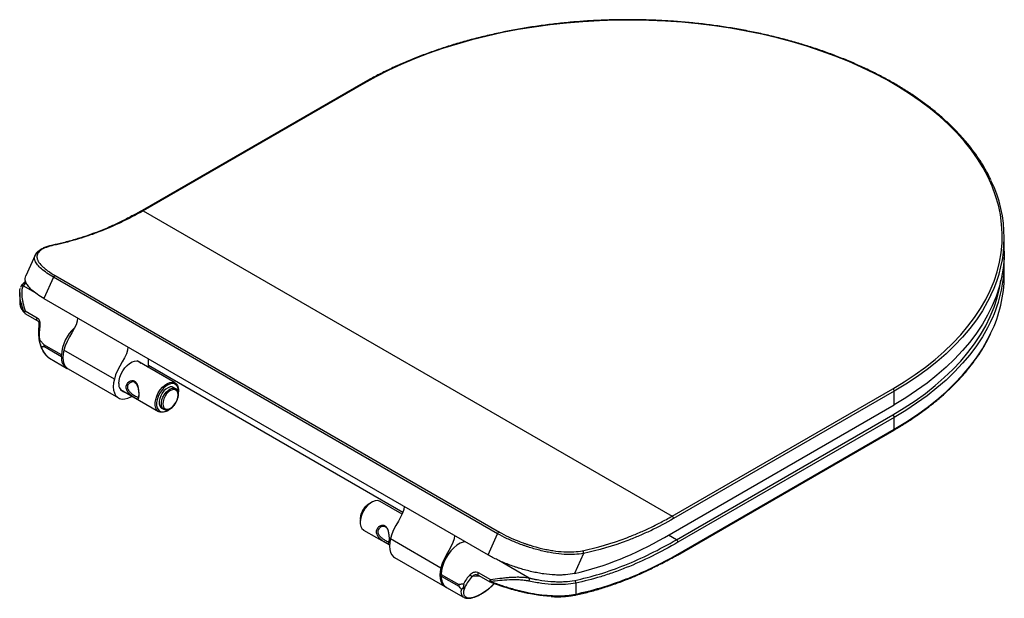
# Paper-space layout '_Isometric' of a CAD drawing. Units: millimetres. Extents: x -268 to 209, y -120 to 160.
import ezdxf

# ---------------------------------------------------------------- set-up
doc = ezdxf.new("R2010")
doc.units = ezdxf.units.MM

psp = doc.layouts.new('_Isometric')

# ---------------------------------------------------------------- linework, layer by layer
at = {"color": 7, "linetype": 'Continuous', "lineweight": 25}
for p, q in [((-101.62, 129.12), (-208.39, 67.49)), ((-101.12, 129.07), (-207.89, 67.44)), ((-208.39, 67.49), (-208.35, 67.5)), ((-207.89, 67.44), (48.08, -80.33)), ((208.87, 47.84), (208.87, 54.37)), ((-251.66, 50.78), (-251.61, 50.79)), ((-260.24, 46.01), (-264.77, 35.92)), ((208.87, 36), (208.87, 41.71)), ((-251.35, 35.27), (-255.97, 24.98)), ((-36.39, -88.83), (-251.35, 35.27)), ((-250.49, 36.04), (-35.53, -88.05)), ((-267.15, 30.65), (-267.27, 30.32)), ((-267.19, 30.65), (-267.18, 30.67)), ((-267.69, 27.83), (-267.69, 22.92)), ((-255.97, 24.98), (-41.01, -99.11)), ((-265.39, 17.96), (-265.37, 17.93)), ((-265.14, 17.75), (-259.24, 14.34)), ((-265.09, 18.99), (-259.19, 15.58)), ((-257.96, 3.67), (-257.7, 2.7)), ((-247.49, -2.37), (-255.97, 2.53)), ((-255.97, 2.53), (-255.97, 1.71)), ((-247.49, -3.19), (-255.97, 1.71)), ((-221.88, -14.05), (-246.27, 0.03)), ((-253.25, -3.92), (-245, -8.68)), ((-247.49, -3.19), (-247.49, -2.37)), ((-205.41, -7.88), (-205.41, -4.2)), ((-244.29, -9.09), (-219.9, -23.17)), ((-192.48, -15.91), (-210.91, -5.27)), ((-205.43, -8.43), (-205.41, -7.88)), ((-205.41, -7.23), (-82.2, -78.36)), ((-192.19, -18.67), (-193.25, -18.06)), ((-192.49, -18.53), (-192.19, -18.67)), ((48.08, -80.33), (154.86, -18.7)), ((-218.91, -19.13), (-200.48, -29.76)), ((-210.07, -20.85), (-210.06, -21.26)), ((-190.75, -20.84), (-190.68, -19.77)), ((155.56, -19.92), (48.79, -81.56)), ((155.56, -26.45), (155.56, -19.92)), ((-199, -28.02), (-197.94, -28.63)), ((-197.94, -28.63), (-198.02, -28.58)), ((44.33, -90.66), (155.56, -26.45)), ((50.2, -91.77), (154.86, -31.35)), ((155.56, -32.58), (50.91, -92.99)), ((155.56, -38.29), (155.56, -32.58)), ((50.7, -99.17), (155.36, -38.75)), ((50.91, -98.71), (155.56, -38.29)), ((-82.57, -79.36), (-93.23, -73.21)), ((-101.23, -87.06), (-88.73, -94.28)), ((-41.01, -99.11), (-36.39, -88.83)), ((-88.24, -91.2), (-63.84, -105.29)), ((5.21, -98.37), (0.85, -108.08)), ((-86.26, -100.32), (-61.86, -114.41)), ((-63.64, -108.5), (-55.15, -113.4)), ((-63.64, -109.32), (-63.64, -108.5)), ((-63.64, -109.32), (-55.15, -114.22)), ((-45.76, -108.9), (-39.85, -112.31)), ((-45.71, -107.65), (-39.79, -111.07)), ((-55.15, -113.4), (-55.15, -114.22)), ((1.41, -112.72), (1.41, -118.03)), ((-61.15, -114.81), (-52.91, -119.57)), ((-52.17, -114.71), (-52.44, -115.37)), ((0.89, -118.6), (0.91, -118.6)), ((-52.68, -119.69), (-52.91, -119.57))]:
    psp.add_line(p, q, dxfattribs=at)
at = {"color": 8, "linetype": 'Continuous', "lineweight": 25}
for p, q in [((-259.97, 27.64), (-266, 31.12)), ((50.2, -91.77), (46.31, -89.52)), ((-21.04, -110.29), (-35.86, -101.74)), ((-44.95, -109.36), (-48.6, -109.53))]:
    psp.add_line(p, q, dxfattribs=at)
at = {"color": 7, "linetype": 'Continuous', "lineweight": 25, "flags": 128}
for points in [[(154.86, -18.7), (160.39, -15.35), (165.67, -11.88), (170.67, -8.27), (175.39, -4.53), (179.82, -0.68), (183.95, 3.28), (187.78, 7.34), (191.29, 11.5), (194.47, 15.74), (197.33, 20.06), (199.86, 24.44), (202.04, 28.89), (203.89, 33.39), (205.38, 37.93), (206.53, 42.51), (207.33, 47.11), (207.77, 51.72), (207.86, 56.35), (207.59, 60.97), (206.97, 65.58), (206, 70.16), (204.68, 74.72), (203.01, 79.24), (200.99, 83.72), (198.64, 88.14), (195.94, 92.49), (192.92, 96.77), (189.57, 100.97), (185.9, 105.08), (181.93, 109.09), (177.64, 113), (173.07, 116.79), (168.2, 120.47), (163.06, 124.01), (157.66, 127.42), (151.99, 130.69), (146.09, 133.81), (139.95, 136.78), (133.58, 139.59), (127.01, 142.23), (120.24, 144.7), (113.29, 147), (106.18, 149.11), (98.9, 151.05), (91.49, 152.79), (83.94, 154.35), (76.29, 155.71), (68.54, 156.87), (60.71, 157.84), (52.81, 158.6), (44.86, 159.16), (36.88, 159.52), (28.87, 159.67), (20.86, 159.62), (12.87, 159.37), (4.9, 158.91), (-3.03, 158.24), (-10.89, 157.38), (-18.69, 156.31), (-26.39, 155.05), (-33.99, 153.59), (-41.47, 151.94), (-48.82, 150.1), (-56.01, 148.08), (-63.05, 145.87), (-69.91, 143.49), (-76.58, 140.93), (-83.05, 138.2), (-89.3, 135.32), (-95.33, 132.27), (-101.12, 129.07)], [(208.87, 47.84), (208.77, 44.35), (208.32, 39.71), (207.52, 35.09), (206.37, 30.49), (204.86, 25.92), (203.01, 21.4), (200.81, 16.92), (198.27, 12.51), (195.4, 8.17), (192.19, 3.91), (188.67, -0.27), (184.82, -4.36), (180.67, -8.34), (176.21, -12.21), (171.46, -15.97), (166.43, -19.6), (161.13, -23.09), (155.56, -26.45)], [(-257.96, 3.67), (-257.95, 3.65), (-257.93, 3.61)], [(-246.27, 0.03), (-246.65, -1.84), (-246.78, -3.61), (-246.65, -5.24), (-246.26, -6.66), (-245.64, -7.85), (-244.79, -8.75), (-244.29, -9.09)], [(-219.73, -16.15), (-219.61, -14.67), (-219.23, -13.12), (-218.62, -11.54), (-217.8, -10.03), (-216.82, -8.63), (-215.7, -7.41), (-214.51, -6.43), (-213.29, -5.73), (-212.1, -5.33), (-210.98, -5.26), (-210, -5.52), (-209.18, -6.1), (-208.89, -6.43)], [(-221.88, -14.05), (-222.26, -15.92), (-222.39, -17.7), (-222.25, -19.32), (-221.87, -20.75), (-221.24, -21.93), (-220.39, -22.84), (-219.35, -23.44), (-218.13, -23.72), (-216.79, -23.66), (-215.37, -23.28), (-213.89, -22.57), (-213.43, -22.29)], [(-197.1, -29.69), (-197.39, -29.81), (-198.57, -30.11), (-199.65, -30.08), (-200.59, -29.7), (-201.33, -29), (-201.84, -28.02), (-202.1, -26.79), (-202.1, -25.38), (-201.84, -23.85), (-201.33, -22.27), (-200.59, -20.71), (-199.65, -19.26), (-198.57, -17.98), (-197.39, -16.92), (-196.17, -16.14), (-194.97, -15.67), (-193.83, -15.54), (-192.82, -15.74), (-191.98, -16.28), (-191.35, -17.13), (-190.95, -18.24), (-190.86, -18.85)], [(-193.25, -18.06), (-193.95, -17.82), (-194.87, -17.85), (-195.87, -18.21), (-196.89, -18.87), (-197.86, -19.79), (-198.72, -20.92), (-199.42, -22.18), (-199.91, -23.49), (-200.16, -24.78), (-200.16, -25.96), (-199.91, -26.95), (-199.42, -27.7), (-199, -28.02)], [(-191, -21.71), (-191.13, -20.68), (-191.5, -19.86), (-192.09, -19.31), (-192.86, -19.07), (-193.75, -19.16), (-194.71, -19.57), (-195.67, -20.27), (-196.57, -21.22), (-197.34, -22.34), (-197.93, -23.57), (-198.3, -24.82), (-198.42, -26), (-198.3, -27.04), (-197.93, -27.86), (-197.34, -28.4), (-196.57, -28.64), (-195.67, -28.55), (-194.71, -28.14), (-193.75, -27.44), (-192.86, -26.5), (-192.09, -25.37), (-191.5, -24.14), (-191.13, -22.9), (-191, -21.71)], [(-93.23, -73.21), (-93.56, -73.04), (-94.58, -72.83), (-95.71, -72.97), (-96.92, -73.43), (-98.14, -74.22), (-99.32, -75.27), (-100.4, -76.56), (-101.33, -78.01), (-102.07, -79.56), (-102.59, -81.14), (-102.85, -82.67), (-102.85, -84.09), (-102.59, -85.31), (-102.07, -86.3), (-101.33, -87), (-101.23, -87.06)], [(-88.24, -91.2), (-88.62, -93.07), (-88.74, -94.85), (-88.61, -96.47), (-88.23, -97.9), (-87.6, -99.08), (-86.75, -99.99), (-86.26, -100.32)], [(-52.11, -92.7), (-53.05, -92.9), (-54.57, -93.49), (-56.12, -94.42), (-57.63, -95.66), (-59.06, -97.16), (-60.36, -98.87), (-61.48, -100.74), (-62.4, -102.7), (-63.08, -104.69), (-63.5, -106.65), (-63.64, -108.5)], [(50.7, -99.17), (50.7, -99.17), (50.75, -99.14)], [(-63.84, -105.29), (-64.22, -107.16), (-64.35, -108.93), (-64.22, -110.55), (-63.83, -111.98), (-63.2, -113.16), (-62.35, -114.07), (-61.5, -114.59)], [(-39.66, -112.36), (-39.69, -112.37), (-39.71, -112.38)]]:
    psp.add_lwpolyline(points, dxfattribs=at)
at = {"color": 8, "linetype": 'Continuous', "lineweight": 25, "flags": 128}
for points in [[(154.86, -31.35), (160.39, -28.01), (165.67, -24.54), (170.67, -20.93), (175.39, -17.19), (179.82, -13.34), (183.95, -9.38), (187.78, -5.32), (191.29, -1.16), (194.47, 3.08), (197.33, 7.4), (199.86, 11.78), (202.04, 16.23), (203.89, 20.73), (205.38, 25.27), (206.53, 29.85), (207.24, 33.79)], [(-264.62, 32.69), (-264.81, 32.56), (-266, 31.12), (-266, 31.12), (-266, 31.12)], [(202.42, 26.65), (200.81, 23.46), (198.27, 19.05), (195.4, 14.7), (192.19, 10.44), (188.67, 6.26), (184.82, 2.18), (180.67, -1.81), (176.21, -5.68), (171.46, -9.43), (166.43, -13.06), (161.13, -16.56), (155.56, -19.92)], [(-265.09, 18.99), (-265.21, 18.77), (-265.29, 18.55), (-265.34, 18.32), (-265.34, 18.12), (-265.3, 17.95), (-265.22, 17.81), (-265.14, 17.75)], [(-259.24, 14.34), (-259.32, 14.41), (-259.4, 14.54), (-259.44, 14.71), (-259.44, 14.92), (-259.39, 15.14), (-259.31, 15.37), (-259.19, 15.58)], [(202.42, 13.99), (200.81, 10.8), (198.27, 6.39), (195.4, 2.04), (192.19, -2.22), (188.67, -6.4), (184.82, -10.48), (180.67, -14.47), (176.21, -18.34), (171.46, -22.09), (166.43, -25.72), (161.13, -29.22), (155.56, -32.58)], [(155.56, -38.29), (161.13, -34.94), (166.43, -31.44), (171.46, -27.81), (176.21, -24.05), (180.67, -20.18), (184.82, -16.2), (188.67, -12.11), (192.19, -7.94), (195.4, -3.67), (198.27, 0.67), (200.81, 5.08), (202.42, 8.28)], [(-190.82, -19.98), (-190.95, -18.73), (-191.31, -17.69), (-191.9, -16.9), (-192.69, -16.39), (-193.64, -16.2), (-194.71, -16.32), (-195.84, -16.76), (-196.98, -17.49), (-198.09, -18.48), (-199.1, -19.69), (-199.98, -21.05), (-200.67, -22.51), (-201.15, -23.99), (-201.4, -25.42), (-201.4, -26.75), (-201.15, -27.9), (-200.67, -28.82), (-199.98, -29.47), (-199.1, -29.83), (-198.09, -29.86), (-196.98, -29.58), (-195.84, -28.99), (-195.42, -28.7)], [(-198.02, -28.58), (-198.35, -28.31), (-198.85, -27.56), (-199.1, -26.57), (-199.1, -25.39), (-198.85, -24.11), (-198.35, -22.79), (-197.66, -21.53), (-196.8, -20.4), (-195.83, -19.48), (-194.81, -18.82), (-193.81, -18.46), (-192.89, -18.43), (-192.49, -18.53)], [(-45.71, -107.65), (-45.83, -107.87), (-45.91, -108.1), (-45.96, -108.32), (-45.96, -108.52), (-45.92, -108.7), (-45.84, -108.83), (-45.76, -108.9)], [(-52.44, -115.37), (-52.81, -116.61), (-52.88, -117.69), (-52.66, -118.57), (-52.14, -119.23), (-51.34, -119.65), (-50.29, -119.81), (-49.03, -119.71), (-47.58, -119.35), (-46.01, -118.74), (-44.35, -117.9), (-42.67, -116.86), (-41, -115.66), (-39.42, -114.32), (-38.02, -112.96)], [(-39.85, -112.31), (-39.93, -112.24), (-40.01, -112.11), (-40.05, -111.94), (-40.05, -111.73), (-40, -111.51), (-39.92, -111.28), (-39.79, -111.07)]]:
    psp.add_lwpolyline(points, dxfattribs=at)
at = {"color": 8, "linetype": 'Continuous', "lineweight": 25}
for centre, radius, start, end in [((-101.41, 128.67), 0.503, 54.3838, 114.2912), ((-208.19, 67.01), 0.521, 54.9321, 108.2282), ((-251.57, 50.19), 0.601, 58.6535, 94.7112), ((-266.33, 30.2), 0.972, 70.196, 151.0495), ((-264.78, 18.48), 0.804, 183.7655, 220.9749), ((-258.15, 10.83), 0.771, 77.4611, 109.5949), ((-257.57, 2.74), 0.138, 196.4742, 238.331), ((155.07, -38.35), 0.493, 305.0133, 6.2988), ((-94.01, -81.99), 8.7, 122.078, 177.9273), ((50.39, -98.75), 0.524, 312.9829, 4.9571), ((-39.12, -112.24), 0.6, 155.1357, 192.8284), ((-51.04, -117.03), 3.15, 154.8451, 233.7211), ((0.73, -117.93), 0.696, 285.5264, 351.7152)]:
    psp.add_arc(centre, radius, start, end, dxfattribs=at)
at = {"color": 7, "linetype": 'Continuous', "lineweight": 25}
for centre, radius, start, end in [((145.57, 54.37), 63.25, 334.0042, 26.0214), ((144.81, 41.97), 64.04, 334.096, 2.5138), ((-250.2, 34.85), 1.23, 104.0103, 160.188), ((144.5, 36.36), 64.37, 334.1348, 359.6762), ((-264.68, 18.13), 0.952, 114.9479, 161.4222), ((-264.64, 18.61), 1, 221.2088, 240.0027), ((-237.78, 8.2), 20.48, 170.5, 188.521), ((-228.66, -3.36), 18.86, 131.715, 177.0026), ((-248.28, 3.76), 9.15, 193.2935, 237.1003), ((-241.82, -3.9), 5.71, 172.8565, 240.4293), ((-216.07, -16.68), 3.7, 171.6982, 257.2028), ((154.03, -19.99), 1.54, 2.6055, 57.3945), ((154.03, -32.65), 1.54, 2.6055, 57.3945), ((47.26, -81.63), 1.54, 2.6055, 57.3945), ((-35.24, -89.25), 1.23, 104.0103, 160.188), ((49.38, -93.06), 1.54, 2.6055, 57.3945), ((4.01, -98.08), 1.24, 346.1595, 55.1619), ((-57.83, -110), 5.85, 173.3236, 235.3642), ((-34.81, -122.53), 20.38, 137.0428, 152.8838), ((-36.49, -121.7), 17.18, 134.858, 155.9568), ((-47.77, -107.33), 2.35, 213.8723, 249.2574), ((-39.35, -111.44), 1, 240.0027, 248.8627), ((-37.67, -111.24), 2.13, 175.2461, 200.425), ((-23.1, -110.83), 2.13, 333.5292, 14.5601), ((0.22, -112.42), 1.23, 345.7944, 55.1125), ((-52.82, -114.24), 1.19, 240.6515, 288.5046), ((-52.55, -113.59), 1.18, 243.6354, 288.7108)]:
    psp.add_arc(centre, radius, start, end, dxfattribs=at)
for points, knots in [([(202.32, 82.39), (202.18, 82.71), (201.41, 84.44), (199.7, 87.54), (197.19, 91.69), (194.35, 95.78), (191.23, 99.79), (187.83, 103.73), (184.14, 107.57), (180.18, 111.33), (175.95, 114.98), (171.46, 118.53), (166.72, 121.97), (161.74, 125.29), (156.53, 128.49), (151.09, 131.55), (145.43, 134.48), (139.57, 137.27), (133.51, 139.92), (127.27, 142.42), (120.86, 144.77), (114.28, 146.95), (107.55, 148.98), (100.68, 150.85), (93.68, 152.54), (86.57, 154.07), (79.36, 155.42), (72.05, 156.6), (64.67, 157.6), (57.22, 158.42), (49.71, 159.06), (42.17, 159.52), (34.6, 159.8), (27.02, 159.89), (19.44, 159.8), (11.87, 159.53), (4.33, 159.08), (-3.18, 158.45), (-10.63, 157.63), (-18.02, 156.64), (-25.33, 155.47), (-32.55, 154.12), (-39.66, 152.61), (-46.66, 150.92), (-53.54, 149.06), (-60.27, 147.04), (-66.86, 144.86), (-73.28, 142.52), (-79.53, 140.02), (-85.59, 137.38), (-91.46, 134.6), (-96.81, 131.84), (-100.12, 129.97), (-101.62, 129.12)], [0, 0, 0, 0, 0.004366, 0.024289, 0.044225, 0.064173, 0.084131, 0.104098, 0.124073, 0.144054, 0.164039, 0.184028, 0.204019, 0.224011, 0.244004, 0.263997, 0.283989, 0.303981, 0.323972, 0.343961, 0.36395, 0.383937, 0.403924, 0.423909, 0.443893, 0.463876, 0.483859, 0.50384, 0.523821, 0.543802, 0.563782, 0.583761, 0.603741, 0.62372, 0.643699, 0.663679, 0.683658, 0.703638, 0.723618, 0.743598, 0.76358, 0.783562, 0.803544, 0.823528, 0.843513, 0.863499, 0.883486, 0.903474, 0.923464, 0.943455, 0.963447, 0.98344, 1, 1, 1, 1]), ([(-208.38, 67.58), (-209.8, 66.8), (-213.1, 64.98), (-218.1, 62.41), (-223.26, 59.96), (-228.18, 57.85), (-233.07, 56.01), (-238.29, 54.25), (-243.76, 52.66), (-248.3, 51.49), (-250.93, 50.96), (-251.67, 50.81)], [0, 0, 0, 0, 0.096314, 0.22469, 0.340884, 0.448409, 0.562945, 0.679399, 0.811377, 0.946963, 1, 1, 1, 1]), ([(-207.89, 67.44), (-215.26, 63.18), (-222.57, 59.75), (-231.62, 56.32), (-233.43, 55.67), (-237.04, 54.47), (-238.83, 53.9), (-244.2, 52.34), (-247.74, 51.45), (-251.25, 50.71)], [0, 0, 0, 0, 0.5, 0.5, 0.625, 0.625, 0.75, 0.75, 1, 1, 1, 1]), ([(-251.61, 50.78), (-251.65, 50.77), (-252.46, 50.62), (-253.84, 50.24), (-255.73, 49.6), (-257.33, 48.84), (-258.63, 48), (-259.56, 47.07), (-260.08, 46.4), (-260.21, 46.01), (-260.22, 45.97)], [0, 0, 0, 0, 0.0081742, 0.1781152, 0.3498683, 0.5227435, 0.6952814, 0.8456579, 0.9854521, 1, 1, 1, 1]), ([(-251.25, 50.71), (-252.56, 50.43), (-253.73, 50.1), (-255.26, 49.53), (-255.73, 49.33), (-256.59, 48.9), (-256.98, 48.67), (-258.02, 47.96), (-258.54, 47.44), (-259.22, 46.29), (-259.37, 45.69), (-259.33, 44.72), (-259.27, 44.38), (-259.1, 43.87), (-259.04, 43.69), (-258.88, 43.34), (-258.79, 43.16), (-258.29, 42.26), (-257.71, 41.53), (-256.76, 40.57), (-256.56, 40.38), (-256.13, 39.99), (-255.91, 39.79), (-255.21, 39.2), (-254.71, 38.81), (-253.09, 37.63), (-251.87, 36.84), (-250.49, 36.04)], [0, 0, 0, 0, 0.125, 0.125, 0.1875, 0.1875, 0.25, 0.25, 0.375, 0.375, 0.5, 0.5, 0.5625, 0.5625, 0.59375, 0.59375, 0.625, 0.625, 0.75, 0.75, 0.78125, 0.78125, 0.8125, 0.8125, 0.875, 0.875, 1, 1, 1, 1]), ([(-255.97, 24.98), (-257.08, 25.65), (-259.31, 27.02), (-261.87, 29.05), (-263.78, 31.05), (-264.87, 32.92), (-265.24, 34.56), (-264.86, 35.48), (-264.7, 35.89)], [0, 0, 0, 0, 0.170915, 0.346813, 0.517722, 0.693531, 0.86556, 1, 1, 1, 1]), ([(-265.59, 18.43), (-266.11, 19.93), (-266.97, 22.41), (-267.57, 25.57), (-267.73, 27.72), (-267.64, 29.25), (-267.45, 29.78), (-267.36, 30.01)], [0, 0, 0, 0, 0.315489, 0.519708, 0.72868, 0.883466, 1, 1, 1, 1]), ([(-264.79, 33.1), (-265.08, 32.9), (-265.79, 32.44), (-266.6, 31.64), (-267, 30.96), (-267.18, 30.65)], [0, 0, 0, 0, 0.275709, 0.664055, 1, 1, 1, 1]), ([(-266, 31.12), (-266.14, 30.92), (-266.26, 30.66), (-266.46, 30.03), (-266.54, 29.67), (-266.65, 28.85), (-266.69, 28.39), (-266.71, 27.41), (-266.69, 26.9), (-266.61, 25.81), (-266.55, 25.25), (-266.38, 24.07), (-266.27, 23.46), (-265.87, 21.6), (-265.52, 20.31), (-265.09, 18.99)], [0, 0, 0, 0, 0.125, 0.125, 0.25, 0.25, 0.375, 0.375, 0.5, 0.5, 0.625, 0.625, 0.75, 0.75, 1, 1, 1, 1]), ([(-267.63, 22.91), (-267.63, 22.63), (-267.62, 21.94), (-267.26, 20.82), (-266.58, 19.52), (-265.97, 18.62), (-265.52, 18.13), (-265.49, 18.1)], [0, 0, 0, 0, 0.174016, 0.4335518, 0.7029538, 0.9812339, 1, 1, 1, 1]), ([(-259.24, 14.34), (-259.08, 14.22), (-258.76, 13.99), (-258.46, 13.34), (-258.32, 12.51), (-258.38, 11.87), (-258.41, 11.56)], [0, 0, 0, 0, 0.2508886, 0.4884788, 0.7503433, 1, 1, 1, 1]), ([(-259.19, 15.58), (-258.89, 15.41), (-258.65, 15.18), (-258.25, 14.62), (-258.12, 14.29), (-257.98, 13.76), (-257.94, 13.57), (-257.9, 13.19), (-257.89, 13), (-257.88, 12.6), (-257.89, 12.4), (-257.92, 11.99), (-257.95, 11.79), (-257.98, 11.58)], [0, 0, 0, 0, 0.25, 0.25, 0.5, 0.5, 0.625, 0.625, 0.75, 0.75, 0.875, 0.875, 1, 1, 1, 1]), ([(-258.41, 11.56), (-258.45, 11.19), (-258.59, 10.14), (-258.64, 8.38), (-258.51, 6.31), (-258.24, 4.74), (-258.02, 3.89), (-257.96, 3.67)], [0, 0, 0, 0, 0.136826, 0.395334, 0.654472, 0.913144, 1, 1, 1, 1]), ([(-257.93, 3.61), (-257.97, 3.77), (-258.01, 3.93), (-258.09, 4.25), (-258.12, 4.41), (-258.18, 4.72), (-258.2, 4.88), (-258.2, 5.06), (-258.2, 5.09), (-258.2, 5.16), (-258.19, 5.19), (-258.17, 5.23), (-258.17, 5.24), (-258.15, 5.25), (-258.13, 5.25), (-258.09, 5.24), (-258.06, 5.2), (-258.04, 5.17)], [0, 0, 0, 0, 0.25, 0.25, 0.5, 0.5, 0.75, 0.75, 0.8125, 0.8125, 0.875, 0.875, 0.90625, 0.90625, 0.9375, 0.9375, 1, 1, 1, 1]), ([(-258.04, 5.17), (-257.71, 4.72), (-257.37, 4.28), (-256.86, 3.62), (-256.68, 3.4), (-256.33, 2.96), (-256.15, 2.74), (-255.97, 2.53)], [0, 0, 0, 0, 0.5, 0.5, 0.75, 0.75, 1, 1, 1, 1]), ([(155.36, -38.75), (156.29, -38.2), (159.01, -36.61), (163.33, -33.89), (168.24, -30.53), (172.9, -27.05), (177.31, -23.47), (181.46, -19.78), (185.34, -15.99), (188.94, -12.11), (192.26, -8.15), (195.29, -4.11), (198.02, 0), (200.41, 4.04), (201.72, 6.73), (202.35, 8.01)], [0, 0, 0, 0, 0.0423761, 0.1228714, 0.203374, 0.2838767, 0.3643768, 0.4448711, 0.5253557, 0.605826, 0.6862764, 0.766701, 0.8470932, 0.9274465, 1, 1, 1, 1]), ([(-257.7, 2.7), (-257.6, 2.37), (-257.33, 1.43), (-256.72, -0.02), (-255.83, -1.54), (-254.77, -2.78), (-253.95, -3.54), (-253.46, -3.78), (-253.41, -3.8)], [0, 0, 0, 0, 0.116921, 0.335952, 0.552528, 0.765752, 0.974619, 1, 1, 1, 1]), ([(-257.19, 1.66), (-257.2, 1.66), (-257.22, 1.67), (-257.25, 1.69), (-257.26, 1.71), (-257.3, 1.77), (-257.33, 1.81), (-257.39, 1.93), (-257.43, 2.02), (-257.53, 2.28), (-257.59, 2.45), (-257.64, 2.63)], [0, 0, 0, 0, 0.0625, 0.0625, 0.125, 0.125, 0.25, 0.25, 0.5, 0.5, 1, 1, 1, 1]), ([(-209.91, -21.61), (-209.91, -21.87), (-209.92, -22.11), (-209.95, -22.53), (-209.97, -22.72), (-210.03, -23.04), (-210.07, -23.17), (-210.17, -23.39), (-210.23, -23.47), (-210.37, -23.58), (-210.45, -23.61), (-210.65, -23.62), (-210.76, -23.61), (-211.03, -23.52), (-211.18, -23.46), (-211.45, -23.32), (-211.55, -23.27), (-211.75, -23.17), (-211.85, -23.11), (-212.18, -22.92), (-212.43, -22.77), (-212.92, -22.45), (-213.18, -22.28), (-213.68, -21.92), (-213.93, -21.73), (-214.41, -21.33), (-214.64, -21.11), (-215.07, -20.68), (-215.26, -20.45), (-215.61, -19.98), (-215.76, -19.73), (-216.01, -19.23), (-216.11, -18.98), (-216.24, -18.46), (-216.28, -18.2), (-216.28, -17.69), (-216.25, -17.44), (-216.11, -16.95), (-216.02, -16.72), (-215.77, -16.29), (-215.62, -16.09), (-215.27, -15.73), (-215.07, -15.56), (-214.64, -15.29), (-214.42, -15.17), (-213.94, -15), (-213.69, -14.94), (-213.18, -14.88), (-212.93, -14.89), (-212.56, -14.96), (-212.43, -15), (-212.19, -15.08), (-211.96, -15.19), (-211.75, -15.34), (-211.55, -15.5), (-211.46, -15.59), (-211.19, -15.89), (-211.03, -16.12), (-210.76, -16.62), (-210.65, -16.89), (-210.45, -17.46), (-210.37, -17.75), (-210.23, -18.36), (-210.17, -18.66), (-210.07, -19.28), (-210.03, -19.59), (-209.97, -20.2), (-209.95, -20.5), (-209.92, -21.07), (-209.91, -21.35), (-209.91, -21.61)], [0, 0, 0, 0, 0.03125, 0.03125, 0.0625, 0.0625, 0.09375, 0.09375, 0.125, 0.125, 0.15625, 0.15625, 0.1875, 0.1875, 0.21875, 0.21875, 0.234375, 0.234375, 0.25, 0.25, 0.28125, 0.28125, 0.3125, 0.3125, 0.34375, 0.34375, 0.375, 0.375, 0.40625, 0.40625, 0.4375, 0.4375, 0.46875, 0.46875, 0.5, 0.5, 0.53125, 0.53125, 0.5625, 0.5625, 0.59375, 0.59375, 0.625, 0.625, 0.65625, 0.65625, 0.6875, 0.6875, 0.71875, 0.71875, 0.734375, 0.734375, 0.75, 0.765625, 0.765625, 0.78125, 0.78125, 0.8125, 0.8125, 0.84375, 0.84375, 0.875, 0.875, 0.90625, 0.90625, 0.9375, 0.9375, 0.96875, 0.96875, 1, 1, 1, 1]), ([(-211.85, -15.66), (-211.93, -15.61), (-212.28, -15.37), (-213.15, -15.39), (-214.19, -15.71), (-215.04, -16.4), (-215.54, -17.26), (-215.6, -18.03), (-215.43, -18.87), (-214.95, -19.77), (-213.99, -20.71), (-212.97, -21.44), (-211.99, -22.05), (-211.15, -22.53), (-210.55, -22.81), (-210.19, -22.79), (-210, -22.42), (-209.93, -21.96), (-209.92, -21.61), (-209.92, -21.57)], [0, 0, 0, 0, 0.01843, 0.082183, 0.159407, 0.227198, 0.291142, 0.354904, 0.376122, 0.454882, 0.53128, 0.595303, 0.653689, 0.719716, 0.785791, 0.861662, 0.92825, 0.990327, 1, 1, 1, 1]), ([(-212.07, -15.66), (-211.86, -15.78), (-211.42, -16.04), (-210.93, -16.8), (-210.55, -17.76), (-210.29, -18.82), (-210.2, -19.53), (-210.16, -19.87)], [0, 0, 0, 0, 0.183854, 0.383574, 0.588586, 0.8077, 1, 1, 1, 1]), ([(-190.85, -21.51), (-190.86, -21.31), (-190.88, -20.73), (-191.1, -19.88), (-191.61, -19.09), (-192.13, -18.63), (-192.49, -18.55), (-192.55, -18.53)], [0, 0, 0, 0, 0.142466, 0.413679, 0.683037, 0.941194, 1, 1, 1, 1]), ([(-190.68, -19.77), (-190.67, -19.54), (-190.67, -19.29), (-190.71, -19.07), (-190.72, -19.05)], [0, 0, 0, 0, 0.9510838, 1, 1, 1, 1]), ([(-210.16, -19.87), (-210.15, -19.93), (-210.1, -20.27), (-210.09, -20.59), (-210.07, -20.85)], [0, 0, 0, 0, 0.174444, 1, 1, 1, 1]), ([(-210.06, -21.26), (-210.06, -21.28), (-210.06, -21.45), (-210.07, -21.58), (-210.07, -21.69)], [0, 0, 0, 0, 0.131054, 1, 1, 1, 1]), ([(-191.3, -23.87), (-191.18, -23.49), (-190.91, -22.68), (-190.87, -21.91), (-190.85, -21.51)], [0, 0, 0, 0, 0.471395, 1, 1, 1, 1]), ([(-190.86, -21.41), (-190.82, -21.26), (-190.77, -21.06), (-190.76, -20.88), (-190.75, -20.84)], [0, 0, 0, 0, 0.767455, 1, 1, 1, 1]), ([(-198.03, -28.56), (-198.02, -28.58), (-197.79, -28.79), (-197.19, -28.94), (-196.31, -28.96), (-195.36, -28.69), (-194.38, -28.14), (-193.44, -27.35), (-192.57, -26.35), (-191.86, -25.2), (-191.43, -24.35), (-191.31, -23.9), (-191.3, -23.87)], [0, 0, 0, 0, 0.0091849, 0.126882, 0.243232, 0.3629549, 0.4870807, 0.6130478, 0.73885, 0.8644057, 0.9900041, 1, 1, 1, 1]), ([(-196.84, -29.68), (-196.7, -29.62), (-196.18, -29.41), (-195.49, -28.96), (-194.98, -28.49), (-194.83, -28.35)], [0, 0, 0, 0, 0.203097, 0.766247, 1, 1, 1, 1]), ([(-98.03, -74.24), (-98.22, -74.3), (-98.74, -74.46), (-99.59, -75.03), (-100.51, -75.88), (-101.15, -76.63), (-101.41, -77.1), (-101.46, -77.18)], [0, 0, 0, 0, 0.15459, 0.417509, 0.682674, 0.947295, 1, 1, 1, 1]), ([(-101.46, -77.18), (-101.65, -77.49), (-102.07, -78.18), (-102.53, -79.35), (-102.82, -80.58), (-102.9, -81.65), (-102.77, -82.22), (-102.72, -82.45)], [0, 0, 0, 0, 0.177872, 0.400316, 0.623498, 0.84814, 1, 1, 1, 1]), ([(4.72, -97.06), (11.74, -95.58), (18.86, -93.53), (27.92, -90.1), (29.74, -89.37), (33.39, -87.81), (35.22, -86.99), (38.89, -85.26), (40.72, -84.34), (44.4, -82.41), (46.24, -81.4), (48.08, -80.33)], [0, 0, 0, 0, 0.5, 0.5, 0.625, 0.625, 0.75, 0.75, 0.875, 0.875, 1, 1, 1, 1]), ([(-95.11, -87.89), (-95.11, -87.63), (-95.07, -87.38), (-94.94, -86.9), (-94.84, -86.67), (-94.59, -86.24), (-94.44, -86.03), (-94.09, -85.67), (-93.89, -85.51), (-93.47, -85.24), (-93.24, -85.12), (-92.76, -84.95), (-92.51, -84.89), (-92.01, -84.83), (-91.75, -84.84), (-91.38, -84.91), (-91.26, -84.95), (-91.02, -85.03), (-90.91, -85.09), (-90.58, -85.28), (-90.37, -85.45), (-90.01, -85.84), (-89.86, -86.07), (-89.59, -86.58), (-89.47, -86.84), (-89.28, -87.41), (-89.19, -87.71), (-89.06, -88.31), (-89, -88.61), (-88.9, -89.23), (-88.86, -89.54), (-88.8, -90.15), (-88.78, -90.45), (-88.75, -91.03), (-88.74, -91.3), (-88.74, -91.81), (-88.75, -92.05), (-88.78, -92.48), (-88.8, -92.66), (-88.86, -92.99), (-88.9, -93.12), (-89, -93.34), (-89.05, -93.42), (-89.19, -93.53), (-89.28, -93.56), (-89.47, -93.58), (-89.58, -93.56), (-89.85, -93.47), (-90.01, -93.41), (-90.28, -93.28), (-90.37, -93.23), (-90.57, -93.12), (-90.78, -93), (-91.01, -92.86), (-91.25, -92.72), (-91.37, -92.64), (-91.75, -92.4), (-92, -92.23), (-92.51, -91.87), (-92.76, -91.68), (-93.24, -91.28), (-93.47, -91.06), (-93.9, -90.63), (-94.09, -90.4), (-94.44, -89.93), (-94.59, -89.68), (-94.84, -89.18), (-94.94, -88.93), (-95.07, -88.41), (-95.11, -88.15), (-95.11, -87.89)], [0, 0, 0, 0, 0.03125, 0.03125, 0.0625, 0.0625, 0.09375, 0.09375, 0.125, 0.125, 0.15625, 0.15625, 0.1875, 0.1875, 0.21875, 0.21875, 0.234375, 0.234375, 0.25, 0.25, 0.28125, 0.28125, 0.3125, 0.3125, 0.34375, 0.34375, 0.375, 0.375, 0.40625, 0.40625, 0.4375, 0.4375, 0.46875, 0.46875, 0.5, 0.5, 0.53125, 0.53125, 0.5625, 0.5625, 0.59375, 0.59375, 0.625, 0.625, 0.65625, 0.65625, 0.6875, 0.6875, 0.71875, 0.71875, 0.734375, 0.734375, 0.75, 0.765625, 0.765625, 0.78125, 0.78125, 0.8125, 0.8125, 0.84375, 0.84375, 0.875, 0.875, 0.90625, 0.90625, 0.9375, 0.9375, 0.96875, 0.96875, 1, 1, 1, 1]), ([(-89.63, -86.58), (-89.8, -86.33), (-90.17, -85.78), (-91.06, -85.35), (-92.15, -85.34), (-93.18, -85.76), (-93.96, -86.47), (-94.35, -87.22), (-94.39, -87.71), (-94.4, -87.89)], [0, 0, 0, 0, 0.129866, 0.284273, 0.438791, 0.616219, 0.771936, 0.917105, 1, 1, 1, 1]), ([(48.79, -81.56), (45.09, -83.7), (41.39, -85.63), (35.88, -88.25), (34.04, -89.07), (30.37, -90.63), (28.54, -91.37), (19.43, -94.82), (12.27, -96.88), (5.21, -98.37)], [0, 0, 0, 0, 0.25, 0.25, 0.375, 0.375, 0.5, 0.5, 1, 1, 1, 1]), ([(5.21, -98.37), (3.86, -98.64), (2.4, -98.82), (0.06, -98.93), (-0.74, -98.95), (-2.41, -98.93), (-3.27, -98.89), (-5.9, -98.72), (-7.7, -98.51), (-10.48, -98.06), (-11.43, -97.89), (-12.86, -97.6), (-13.34, -97.5), (-14.3, -97.29), (-14.78, -97.17), (-17.18, -96.59), (-19.08, -96.06), (-21.46, -95.31), (-21.94, -95.15), (-22.88, -94.83), (-23.36, -94.67), (-24.76, -94.17), (-25.68, -93.83), (-28.38, -92.77), (-30.11, -92.03), (-33.43, -90.46), (-34.97, -89.65), (-36.39, -88.83)], [0, 0, 0, 0, 0.125, 0.125, 0.1875, 0.1875, 0.25, 0.25, 0.375, 0.375, 0.4375, 0.4375, 0.46875, 0.46875, 0.5, 0.5, 0.625, 0.625, 0.65625, 0.65625, 0.6875, 0.6875, 0.75, 0.75, 0.875, 0.875, 1, 1, 1, 1]), ([(-35.53, -88.05), (-34.16, -88.84), (-32.67, -89.62), (-29.46, -91.14), (-27.79, -91.85), (-25.18, -92.87), (-24.29, -93.2), (-22.94, -93.67), (-22.48, -93.83), (-21.56, -94.13), (-21.1, -94.28), (-18.8, -95), (-16.96, -95.51), (-14.64, -96.06), (-14.18, -96.16), (-13.25, -96.37), (-12.78, -96.46), (-11.4, -96.73), (-10.48, -96.89), (-7.79, -97.31), (-6.04, -97.5), (-3.5, -97.65), (-2.66, -97.67), (-1.05, -97.68), (-0.27, -97.66), (2, -97.52), (3.41, -97.34), (4.72, -97.06)], [0, 0, 0, 0, 0.125, 0.125, 0.25, 0.25, 0.3125, 0.3125, 0.34375, 0.34375, 0.375, 0.375, 0.5, 0.5, 0.53125, 0.53125, 0.5625, 0.5625, 0.625, 0.625, 0.75, 0.75, 0.8125, 0.8125, 0.875, 0.875, 1, 1, 1, 1]), ([(-91, -91.89), (-90.69, -92.07), (-90.09, -92.42), (-89.45, -92.74), (-89.06, -92.77), (-88.85, -92.45), (-88.75, -91.89), (-88.75, -91.33), (-88.75, -91.09)], [0, 0, 0, 0, 0.1667261, 0.3335109, 0.535536, 0.7128833, 0.8801642, 1, 1, 1, 1]), ([(0.93, -111.41), (4.9, -110.61), (8.91, -109.58), (17.03, -107.11), (21.14, -105.65), (29.39, -102.35), (33.53, -100.5), (41.86, -96.41), (46.03, -94.18), (50.2, -91.77)], [0, 0, 0, 0, 0.25, 0.25, 0.5, 0.5, 0.75, 0.75, 1, 1, 1, 1]), ([(50.91, -92.99), (46.71, -95.42), (42.53, -97.66), (34.18, -101.75), (30.03, -103.61), (23.82, -106.1), (21.76, -106.88), (17.64, -108.33), (15.58, -109.01), (9.45, -110.88), (5.41, -111.91), (1.41, -112.72)], [0, 0, 0, 0, 0.25, 0.25, 0.5, 0.5, 0.625, 0.625, 0.75, 0.75, 1, 1, 1, 1]), ([(0.85, -108.08), (-0.51, -108.4), (-1.98, -108.62), (-4.34, -108.8), (-5.15, -108.83), (-6.83, -108.86), (-7.7, -108.84), (-10.35, -108.73), (-12.16, -108.55), (-14.96, -108.15), (-15.91, -108), (-17.35, -107.73), (-17.84, -107.64), (-18.8, -107.44), (-19.29, -107.33), (-21.7, -106.78), (-23.62, -106.27), (-26, -105.54), (-26.48, -105.38), (-27.44, -105.07), (-27.91, -104.91), (-29.32, -104.43), (-30.25, -104.09), (-32.96, -103.05), (-34.7, -102.31), (-37.2, -101.13), (-38, -100.73), (-39.55, -99.93), (-40.3, -99.52), (-41.01, -99.11)], [0, 0, 0, 0, 0.125, 0.125, 0.1875, 0.1875, 0.25, 0.25, 0.375, 0.375, 0.4375, 0.4375, 0.46875, 0.46875, 0.5, 0.5, 0.625, 0.625, 0.65625, 0.65625, 0.6875, 0.6875, 0.75, 0.75, 0.875, 0.875, 0.9375, 0.9375, 1, 1, 1, 1]), ([(0.91, -118.6), (1.17, -118.55), (3.41, -118.13), (7.69, -117.05), (13.75, -115.37), (19.85, -113.37), (25.64, -111.25), (31.2, -108.94), (36.63, -106.45), (42.49, -103.52), (47.23, -101.02), (50.03, -99.45), (50.7, -99.07)], [0, 0, 0, 0, 0.016375, 0.139782, 0.263209, 0.386627, 0.510028, 0.611815, 0.718764, 0.833821, 0.960041, 1, 1, 1, 1]), ([(1.41, -118.03), (5.42, -117.19), (9.46, -116.17), (17.6, -113.74), (21.7, -112.34), (27.91, -109.94), (29.99, -109.08), (34.16, -107.28), (36.25, -106.34), (42.52, -103.34), (46.71, -101.14), (50.91, -98.71)], [0, 0, 0, 0, 0.25, 0.25, 0.5, 0.5, 0.625, 0.625, 0.75, 0.75, 1, 1, 1, 1]), ([(-49.72, -108.64), (-49.45, -108.35), (-49.15, -108.1), (-48.66, -107.79), (-48.49, -107.7), (-48.14, -107.55), (-47.96, -107.49), (-47.6, -107.39), (-47.41, -107.36), (-47.05, -107.33), (-46.87, -107.33), (-46.34, -107.38), (-46, -107.48), (-45.71, -107.65)], [0, 0, 0, 0, 0.25, 0.25, 0.375, 0.375, 0.5, 0.5, 0.625, 0.625, 0.75, 0.75, 1, 1, 1, 1]), ([(-46.67, -108.72), (-46.5, -108.71), (-46.15, -108.69), (-45.9, -108.84), (-45.78, -108.92)], [0, 0, 0, 0, 0.482726, 1, 1, 1, 1]), ([(-52.95, -113.24), (-53.33, -113.27), (-53.7, -113.3), (-54.25, -113.35), (-54.43, -113.36), (-54.8, -113.38), (-54.98, -113.39), (-55.15, -113.4)], [0, 0, 0, 0, 0.5, 0.5, 0.75, 0.75, 1, 1, 1, 1]), ([(-52.95, -113.24), (-52.92, -113.24), (-52.88, -113.24), (-52.83, -113.28), (-52.82, -113.29), (-52.8, -113.33), (-52.79, -113.35), (-52.77, -113.41), (-52.76, -113.45), (-52.75, -113.52), (-52.75, -113.56), (-52.76, -113.73), (-52.79, -113.86), (-52.88, -114.22), (-52.97, -114.44), (-53.07, -114.65)], [0, 0, 0, 0, 0.0625, 0.0625, 0.09375, 0.09375, 0.125, 0.125, 0.1875, 0.1875, 0.25, 0.25, 0.5, 0.5, 1, 1, 1, 1]), ([(-52.61, -119.71), (-52.35, -119.81), (-51.77, -120.05), (-50.68, -120.13), (-49.39, -120.01), (-47.94, -119.64), (-46.38, -119.06), (-44.78, -118.28), (-43.15, -117.32), (-41.53, -116.2), (-39.97, -114.95), (-38.76, -113.87), (-38.14, -113.2), (-37.95, -113)], [0, 0, 0, 0, 0.072288, 0.161775, 0.257043, 0.354904, 0.452883, 0.551188, 0.650177, 0.750345, 0.851971, 0.955116, 1, 1, 1, 1]), ([(-39.79, -111.07), (-38.34, -110.84), (-36.85, -110.62), (-34.54, -110.32), (-33.75, -110.23), (-32.18, -110.06), (-31.38, -109.99), (-29.77, -109.87), (-28.96, -109.83), (-27.34, -109.78), (-26.54, -109.77), (-24.94, -109.81), (-24.14, -109.86), (-22.56, -110.02), (-21.79, -110.14), (-21.04, -110.29)], [0, 0, 0, 0, 0.25, 0.25, 0.375, 0.375, 0.5, 0.5, 0.625, 0.625, 0.75, 0.75, 0.875, 0.875, 1, 1, 1, 1]), ([(-21.19, -111.78), (-21.95, -111.62), (-22.72, -111.5), (-24.3, -111.32), (-25.09, -111.26), (-26.68, -111.19), (-27.48, -111.17), (-28.68, -111.18), (-29.08, -111.19), (-29.88, -111.21), (-30.28, -111.22), (-32.25, -111.31), (-33.78, -111.42), (-36.77, -111.68), (-38.24, -111.83), (-39.67, -111.99)], [0, 0, 0, 0, 0.125, 0.125, 0.25, 0.25, 0.375, 0.375, 0.4375, 0.4375, 0.5, 0.5, 0.75, 0.75, 1, 1, 1, 1]), ([(-39.67, -111.99), (-37.85, -112.68), (-36.02, -113.33), (-32.34, -114.55), (-30.49, -115.11), (-27.71, -115.88), (-26.77, -116.12), (-24.9, -116.58), (-23.97, -116.8), (-21.2, -117.4), (-19.39, -117.74), (-15.83, -118.29), (-14.09, -118.51), (-11.52, -118.72), (-10.67, -118.78), (-9, -118.85), (-8.18, -118.87), (-5.78, -118.88), (-4.24, -118.81), (-1.31, -118.53), (0.09, -118.32), (1.41, -118.03)], [0, 0, 0, 0, 0.125, 0.125, 0.25, 0.25, 0.3125, 0.3125, 0.375, 0.375, 0.5, 0.5, 0.625, 0.625, 0.6875, 0.6875, 0.75, 0.75, 0.875, 0.875, 1, 1, 1, 1]), ([(-10.89, -119.18), (-13.12, -119.05), (-15.4, -118.79), (-18.92, -118.24), (-20.11, -118.03), (-21.92, -117.67), (-22.52, -117.54), (-23.75, -117.27), (-24.36, -117.13), (-27.44, -116.39), (-29.89, -115.7), (-33.56, -114.54), (-34.79, -114.13), (-36.62, -113.49), (-37.23, -113.27), (-38.45, -112.82), (-39.06, -112.59), (-39.66, -112.36)], [0, 0, 0, 0, 0.25, 0.25, 0.375, 0.375, 0.4375, 0.4375, 0.5, 0.5, 0.75, 0.75, 0.875, 0.875, 0.9375, 0.9375, 1, 1, 1, 1]), ([(1.41, -112.72), (-0.13, -113.05), (-1.78, -113.27), (-4.4, -113.45), (-5.29, -113.48), (-7.14, -113.49), (-8.08, -113.48), (-10.96, -113.35), (-12.93, -113.16), (-16.98, -112.61), (-19.06, -112.24), (-21.19, -111.78)], [0, 0, 0, 0, 0.25, 0.25, 0.375, 0.375, 0.5, 0.5, 0.75, 0.75, 1, 1, 1, 1]), ([(-21.04, -110.29), (-20.91, -110.32), (-20.78, -110.35), (-20.52, -110.41), (-20.13, -110.49), (-19.75, -110.57), (-18.98, -110.73), (-18.47, -110.83), (-16.96, -111.11), (-15.96, -111.28), (-13.01, -111.71), (-11.1, -111.9), (-8.3, -112.06), (-7.38, -112.08), (-5.59, -112.09), (-4.72, -112.06), (-2.18, -111.92), (-0.58, -111.72), (0.93, -111.41)], [0, 0, 0, 0, 0.015625, 0.015625, 0.03125, 0.0625, 0.0625, 0.125, 0.125, 0.25, 0.25, 0.5, 0.5, 0.625, 0.625, 0.75, 0.75, 1, 1, 1, 1]), ([(-53.4, -115.28), (-53.46, -115.39), (-53.52, -115.49), (-53.63, -115.63), (-53.67, -115.67), (-53.74, -115.71), (-53.77, -115.72), (-53.81, -115.73), (-53.83, -115.73), (-53.86, -115.72), (-53.88, -115.71), (-53.9, -115.69)], [0, 0, 0, 0, 0.5, 0.5, 0.75, 0.75, 0.875, 0.875, 0.9375, 0.9375, 1, 1, 1, 1]), ([(-10.43, -119.25), (-10.17, -119.27), (-8.82, -119.36), (-6.5, -119.36), (-3.51, -119.21), (-1.04, -118.95), (0.35, -118.65), (0.88, -118.54)], [0, 0, 0, 0, 0.061703, 0.320778, 0.581186, 0.841909, 1, 1, 1, 1])]:
    psp.add_open_spline(points, degree=3, knots=knots, dxfattribs=at)
at = {"color": 8, "linetype": 'Continuous', "lineweight": 25}
for points, knots in [([(-251.35, 35.27), (-252.46, 35.94), (-254.7, 37.3), (-257.27, 39.32), (-259.19, 41.29), (-260.3, 43.13), (-260.68, 44.72), (-260.32, 45.6), (-260.16, 45.98)], [0, 0, 0, 0, 0.171322, 0.347623, 0.518885, 0.695048, 0.867288, 1, 1, 1, 1]), ([(-267.64, 22.92), (-267.58, 22.27), (-267.47, 20.88), (-266.24, 19.28), (-265.59, 18.43)], [0, 0, 0, 0, 0.466026, 1, 1, 1, 1]), ([(-94.4, -87.89), (-94.4, -88.09), (-94.37, -88.29), (-94.27, -88.7), (-94.19, -88.89), (-94, -89.28), (-93.88, -89.47), (-93.6, -89.83), (-93.45, -90.01), (-93.13, -90.34), (-92.95, -90.5), (-92.58, -90.82), (-92.38, -90.96), (-91.99, -91.25), (-91.79, -91.39), (-91.39, -91.65), (-91.19, -91.77), (-91, -91.89)], [0, 0, 0, 0, 0.125, 0.125, 0.25, 0.25, 0.375, 0.375, 0.5, 0.5, 0.625, 0.625, 0.75, 0.75, 0.875, 0.875, 1, 1, 1, 1]), ([(-46.67, -108.71), (-46.73, -108.7), (-47.09, -108.66), (-47.82, -108.91), (-48.34, -109.32), (-48.6, -109.53)], [0, 0, 0, 0, 0.084969, 0.542516, 1, 1, 1, 1])]:
    psp.add_open_spline(points, degree=3, knots=knots, dxfattribs=at)
at = {"color": 7, "linetype": 'Continuous', "lineweight": 25}
for points in [[(-239.71, 15.6), (-239.34, 11.67), (-245.18, 5.53), (-246.27, 0.03)], [(-257.64, 2.63), (-257.74, 2.95), (-257.83, 3.28), (-257.93, 3.61)], [(-257.19, 1.66), (-256.79, 1.67), (-256.39, 1.69), (-255.97, 1.71)], [(-215.31, 1.51), (-214.94, -2.41), (-220.78, -8.55), (-221.88, -14.05)], [(-81.67, -75.64), (-81.3, -79.56), (-87.14, -85.7), (-88.24, -91.2)], [(-57.28, -89.72), (-56.91, -93.64), (-62.74, -99.79), (-63.84, -105.29)], [(0.85, -108.08), (15.72, -104.62), (30.21, -98.82), (44.33, -90.66)], [(-53.9, -115.69), (-54.33, -115.21), (-54.74, -114.71), (-55.15, -114.22)], [(-53.07, -114.65), (-53.18, -114.86), (-53.29, -115.07), (-53.4, -115.28)]]:
    psp.add_open_spline(points, degree=3, dxfattribs=at)

doc.saveas('drawing.dxf')
